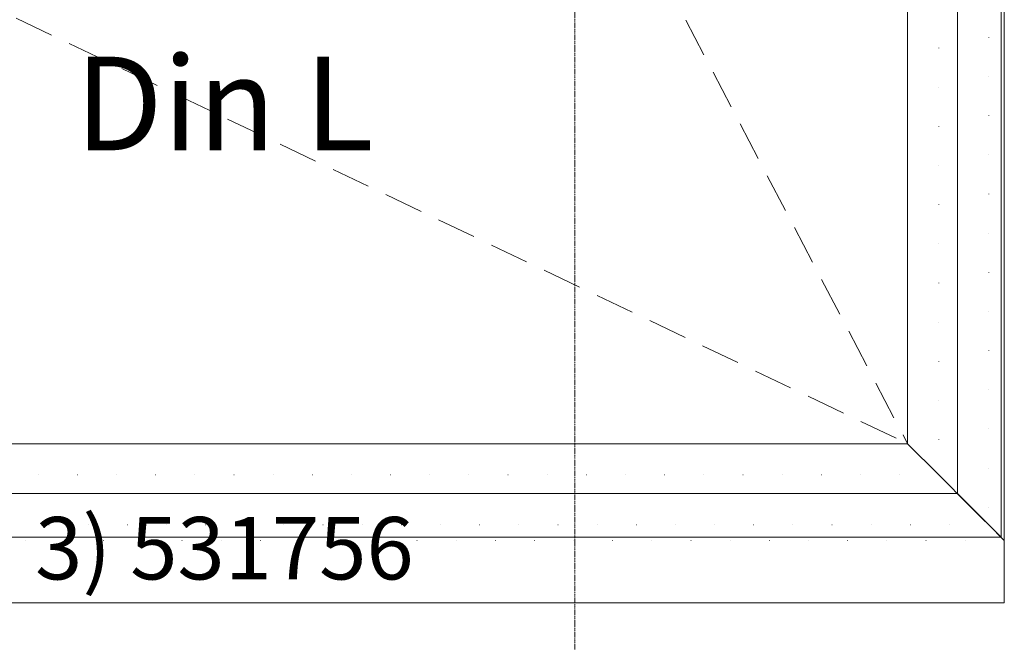
# Model space of a CAD drawing. Units: millimetres. Extents: x -250 to 1644, y -449 to 1265.
# Drawn here: x 369 to 1000, y -25 to 374 of the extents above; entities that cross this region are included whole.
import ezdxf
from ezdxf.enums import TextEntityAlignment as Align

# ---------------------------------------------------------------- set-up
doc = ezdxf.new("R2010")
doc.units = ezdxf.units.MM
for name, pattern in [('DASHDOT', [1, 0.5, -0.25, 0, -0.25]), ('DASHED', [0.75, 0.5, -0.25]), ('DOT', [0.25, 0, -0.25])]:
    doc.linetypes.add(name, pattern=pattern)
for name, color, linetype, lineweight in [('M5_A01', 7, 'Continuous', 0), ('M5_L01', 2, 'Continuous', 0), ('M5_S01', 3, 'Continuous', 0)]:
    doc.layers.add(name, color=color, linetype=linetype, lineweight=lineweight)
doc.styles.add('SIMPLEX', font='simplex_.ttf')
doc.styles.get("Standard").update_dxf_attribs({"font": 'arial.ttf'})

msp = doc.modelspace()

# ---------------------------------------------------------------- linework, layer by layer
at = {"layer": 'M5_A01', "color": 4, "linetype": 'DOT', "ltscale": 100}
for p, q in [((990, 990), (990, 50)), ((958, 958), (958, 82)), ((958, 82), (42, 82)), ((990, 50), (10, 50)), ((1000, 40), (0, 40))]:
    msp.add_line(p, q, dxfattribs=at)
at = {"layer": 'M5_A01', "color": 4, "linetype": 'Continuous'}
for points in [[(998, 998), (998, 42), (978, 62), (958, 82), (938, 102), (938, 938), (958, 958), (978, 978), (998, 998)], [(1000, 1000), (1000, 0), (1000, 40), (990, 50), (970, 70), (970, 970), (990, 990), (1000, 1000), (1000, 1000)], [(998, 42), (2, 42), (22, 62), (42, 82), (62, 102), (938, 102), (958, 82), (978, 62), (998, 42)], [(1000, 0), (0, 0), (0, 40), (10, 50), (30, 70), (970, 70), (990, 50), (1000, 40), (1000, 0)]]:
    msp.add_lwpolyline(points, dxfattribs=at)
at = {"layer": 'M5_L01', "color": 3, "linetype": 'Continuous'}
for p, q in [((998, 998), (998, 42)), ((998, 42), (2, 42))]:
    msp.add_line(p, q, dxfattribs=at)
at = {"layer": 'M5_L01', "linetype": 'Continuous'}
for p, q in [((1000, 1000), (1000, 0)), ((1000, 0), (0, 0))]:
    msp.add_line(p, q, dxfattribs=at)
at = {"layer": 'M5_S01', "linetype": 'DASHDOT'}
msp.add_line((724.75, -250, 100), (724.75, 1250, 100), dxfattribs=at)
at = {"layer": 'M5_S01', "linetype": 'DASHED', "ltscale": 50}
for p in [(500, 938), (62, 520)]:
    msp.add_line(p, (938, 102), dxfattribs=at)

# ---------------------------------------------------------------- texts
at = {"layer": 'M5_A01', "color": 4, "linetype": 'Continuous'}
msp.add_text('3) 531756', height=40, rotation=-0.00002, dxfattribs=at).set_placement((500, 35), align=Align.MIDDLE_CENTER)
msp.add_text('^ ', height=50, rotation=89.99999, dxfattribs=at).set_placement((920, 0), align=Align.TOP_CENTER)
at = {"layer": 'M5_S01', "linetype": 'Continuous', "style": 'SIMPLEX'}
msp.add_text('Din L', height=60, dxfattribs=at).set_placement((500, 320), align=Align.MIDDLE_CENTER)

doc.saveas('drawing.dxf')
